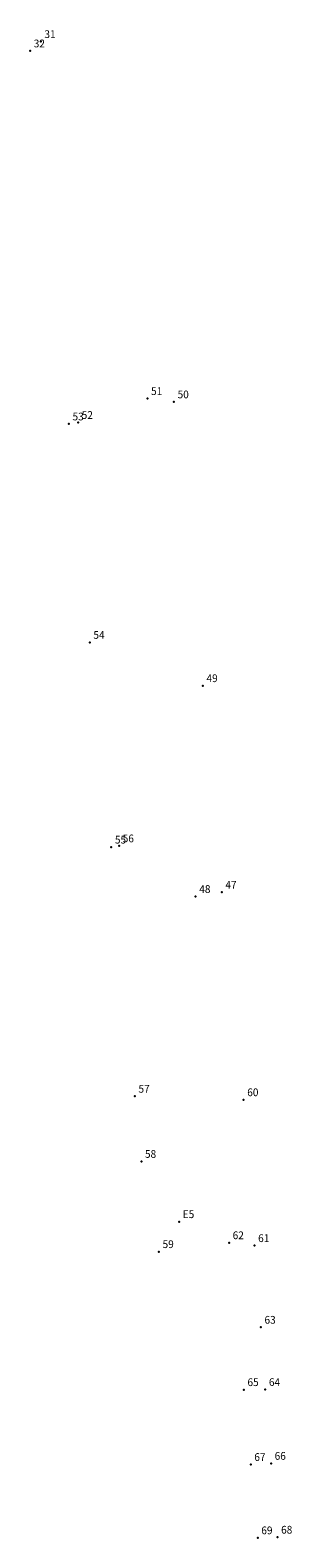
# Model space of a CAD drawing. Extents: x 185490 to 185748, y 1674666 to 1675296.
# Drawn here: x 185502 to 185527, y 1674666 to 1674812 of the extents above; entities that cross this region are included whole.
import ezdxf

# ---------------------------------------------------------------- set-up
doc = ezdxf.new("R2010")
doc.units = 0
doc.header["$MEASUREMENT"] = 0
doc.linetypes.add('CONTINUO', pattern=[0])
doc.layers.get('0').update_dxf_attribs({"linetype": 'CONTINUOUS'})
doc.layers.add('_TG', color=7, linetype='CONTINUO')
doc.styles.add('SIMPLEX', font='simplex', dxfattribs={"height": 0.2})

# ---------------------------------------------------------------- blocks, each defined once
blk = doc.blocks.new('SIMB_PONTO')
at = {"color": 0}
blk.add_point((0, 0), dxfattribs=at)
for tag in ['COTA', 'PONTO', 'DESC']:
    blk.add_attdef(tag, (0, 0), '', height=1)

msp = doc.modelspace()

# ---------------------------------------------------------------- block references
at = {"layer": '_TG', "color": 3}
ref = msp.add_blockref('SIMB_PONTO', (185502.705817, 1674811.097822), dxfattribs=at)
ref.add_attrib('PONTO', '31', (185503.055817, 1674811.447822), dxfattribs={"layer": '0', "color": 1, "height": 0.75, "style": 'SIMPLEX', "width": 0.954526, "flags": 8})
ref = msp.add_blockref('SIMB_PONTO', (185501.674201, 1674810.197776), dxfattribs=at)
ref.add_attrib('PONTO', '32', (185502.024201, 1674810.547776), dxfattribs={"layer": '0', "color": 1, "height": 0.75, "style": 'SIMPLEX', "width": 0.954526, "flags": 8})
ref = msp.add_blockref('SIMB_PONTO', (185513.029164, 1674776.542022), dxfattribs=at)
ref.add_attrib('PONTO', '51', (185513.379164, 1674776.892022), dxfattribs={"layer": '0', "color": 1, "height": 0.75, "style": 'SIMPLEX', "width": 0.954526, "flags": 8})
ref = msp.add_blockref('SIMB_PONTO', (185515.597655, 1674776.224405), dxfattribs=at)
ref.add_attrib('PONTO', '50', (185515.947655, 1674776.574405), dxfattribs={"layer": '0', "color": 1, "height": 0.75, "style": 'SIMPLEX', "width": 0.954526, "flags": 8})
ref = msp.add_blockref('SIMB_PONTO', (185505.427061, 1674774.084653), dxfattribs=at)
ref.add_attrib('PONTO', '53', (185505.777061, 1674774.434653), dxfattribs={"layer": '0', "color": 1, "height": 0.75, "style": 'SIMPLEX', "width": 0.954526, "flags": 8})
ref = msp.add_blockref('SIMB_PONTO', (185506.314395, 1674774.225224), dxfattribs=at)
ref.add_attrib('PONTO', '52', (185506.664395, 1674774.575224), dxfattribs={"layer": '0', "color": 1, "height": 0.75, "style": 'SIMPLEX', "width": 0.954526, "flags": 8})
ref = msp.add_blockref('SIMB_PONTO', (185507.449159, 1674752.941484), dxfattribs=at)
ref.add_attrib('PONTO', '54', (185507.799159, 1674753.291484), dxfattribs={"layer": '0', "color": 1, "height": 0.75, "style": 'SIMPLEX', "width": 0.954526, "flags": 8})
ref = msp.add_blockref('SIMB_PONTO', (185518.395524, 1674748.747957), dxfattribs=at)
ref.add_attrib('PONTO', '49', (185518.745524, 1674749.097957), dxfattribs={"layer": '0', "color": 1, "height": 0.75, "style": 'SIMPLEX', "width": 0.954526, "flags": 8})
ref = msp.add_blockref('SIMB_PONTO', (185509.526988, 1674733.117933), dxfattribs=at)
ref.add_attrib('PONTO', '55', (185509.876988, 1674733.467933), dxfattribs={"layer": '0', "color": 1, "height": 0.75, "style": 'SIMPLEX', "width": 0.954526, "flags": 8})
ref = msp.add_blockref('SIMB_PONTO', (185510.284528, 1674733.2379), dxfattribs=at)
ref.add_attrib('PONTO', '56', (185510.634528, 1674733.5879), dxfattribs={"layer": '0', "color": 1, "height": 0.75, "style": 'SIMPLEX', "width": 0.954526, "flags": 8})
ref = msp.add_blockref('SIMB_PONTO', (185520.224453, 1674728.748596), dxfattribs=at)
ref.add_attrib('PONTO', '47', (185520.574453, 1674729.098596), dxfattribs={"layer": '0', "color": 1, "height": 0.75, "style": 'SIMPLEX', "width": 0.954526, "flags": 8})
ref = msp.add_blockref('SIMB_PONTO', (185517.693712, 1674728.337353), dxfattribs=at)
ref.add_attrib('PONTO', '48', (185518.043712, 1674728.687353), dxfattribs={"layer": '0', "color": 1, "height": 0.75, "style": 'SIMPLEX', "width": 0.954526, "flags": 8})
ref = msp.add_blockref('SIMB_PONTO', (185511.810834, 1674708.999185), dxfattribs=at)
ref.add_attrib('PONTO', '57', (185512.160834, 1674709.349185), dxfattribs={"layer": '0', "color": 1, "height": 0.75, "style": 'SIMPLEX', "width": 0.954526, "flags": 8})
ref = msp.add_blockref('SIMB_PONTO', (185522.338868, 1674708.66363), dxfattribs=at)
ref.add_attrib('PONTO', '60', (185522.688868, 1674709.01363), dxfattribs={"layer": '0', "color": 1, "height": 0.75, "style": 'SIMPLEX', "width": 0.954526, "flags": 8})
ref = msp.add_blockref('SIMB_PONTO', (185512.436817, 1674702.694901), dxfattribs=at)
ref.add_attrib('PONTO', '58', (185512.786817, 1674703.044901), dxfattribs={"layer": '0', "color": 1, "height": 0.75, "style": 'SIMPLEX', "width": 0.954526, "flags": 8})
ref = msp.add_blockref('SIMB_PONTO', (185516.094401, 1674696.86296), dxfattribs=at)
ref.add_attrib('PONTO', 'E5', (185516.444401, 1674697.21296), dxfattribs={"layer": '0', "color": 1, "height": 0.75, "style": 'SIMPLEX', "width": 0.954526, "flags": 8})
ref = msp.add_blockref('SIMB_PONTO', (185514.141049, 1674693.959958), dxfattribs=at)
ref.add_attrib('PONTO', '59', (185514.491049, 1674694.309958), dxfattribs={"layer": '0', "color": 1, "height": 0.75, "style": 'SIMPLEX', "width": 0.954526, "flags": 8})
ref = msp.add_blockref('SIMB_PONTO', (185520.927693, 1674694.820829), dxfattribs=at)
ref.add_attrib('PONTO', '62', (185521.277693, 1674695.170829), dxfattribs={"layer": '0', "color": 1, "height": 0.75, "style": 'SIMPLEX', "width": 0.954526, "flags": 8})
ref = msp.add_blockref('SIMB_PONTO', (185523.391218, 1674694.542161), dxfattribs=at)
ref.add_attrib('PONTO', '61', (185523.741218, 1674694.892161), dxfattribs={"layer": '0', "color": 1, "height": 0.75, "style": 'SIMPLEX', "width": 0.954526, "flags": 8})
ref = msp.add_blockref('SIMB_PONTO', (185524.009845, 1674686.637672), dxfattribs=at)
ref.add_attrib('PONTO', '63', (185524.359845, 1674686.987672), dxfattribs={"layer": '0', "color": 1, "height": 0.75, "style": 'SIMPLEX', "width": 0.954526, "flags": 8})
ref = msp.add_blockref('SIMB_PONTO', (185522.360388, 1674680.600347), dxfattribs=at)
ref.add_attrib('PONTO', '65', (185522.710388, 1674680.950347), dxfattribs={"layer": '0', "color": 1, "height": 0.75, "style": 'SIMPLEX', "width": 0.954526, "flags": 8})
ref = msp.add_blockref('SIMB_PONTO', (185524.436553, 1674680.605315), dxfattribs=at)
ref.add_attrib('PONTO', '64', (185524.786553, 1674680.955315), dxfattribs={"layer": '0', "color": 1, "height": 0.75, "style": 'SIMPLEX', "width": 0.954526, "flags": 8})
ref = msp.add_blockref('SIMB_PONTO', (185523.023888, 1674673.353955), dxfattribs=at)
ref.add_attrib('PONTO', '67', (185523.373888, 1674673.703955), dxfattribs={"layer": '0', "color": 1, "height": 0.75, "style": 'SIMPLEX', "width": 0.954526, "flags": 8})
ref = msp.add_blockref('SIMB_PONTO', (185524.990281, 1674673.462864), dxfattribs=at)
ref.add_attrib('PONTO', '66', (185525.340281, 1674673.812864), dxfattribs={"layer": '0', "color": 1, "height": 0.75, "style": 'SIMPLEX', "width": 0.954526, "flags": 8})
ref = msp.add_blockref('SIMB_PONTO', (185523.700457, 1674666.25691), dxfattribs=at)
ref.add_attrib('PONTO', '69', (185524.050457, 1674666.60691), dxfattribs={"layer": '0', "color": 1, "height": 0.75, "style": 'SIMPLEX', "width": 0.954526, "flags": 8})
ref = msp.add_blockref('SIMB_PONTO', (185525.617214, 1674666.315881), dxfattribs=at)
ref.add_attrib('PONTO', '68', (185525.967214, 1674666.665881), dxfattribs={"layer": '0', "color": 1, "height": 0.75, "style": 'SIMPLEX', "width": 0.954526, "flags": 8})

doc.saveas('drawing.dxf')
